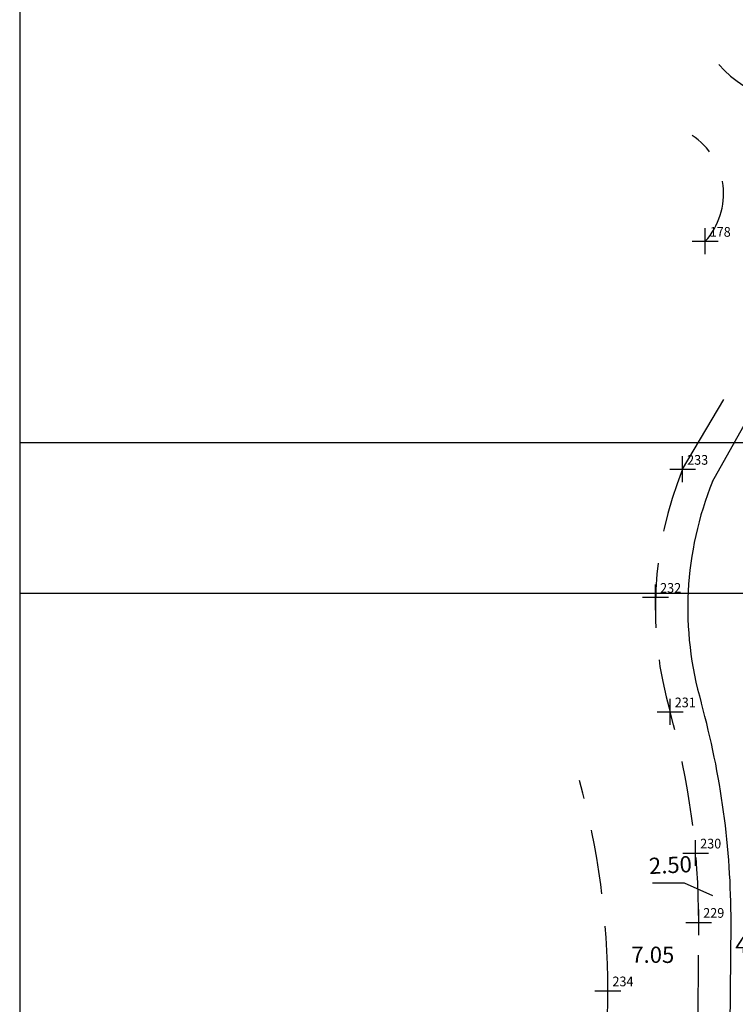
# Model space of a CAD drawing. Extents: x 178635 to 179041, y 1670876 to 1671171.
# Drawn here: x 178635 to 178691, y 1670991 to 1671067 of the extents above; entities that cross this region are included whole.
import ezdxf

# ---------------------------------------------------------------- set-up
doc = ezdxf.new("R2010")
doc.units = 0
doc.header["$LTSCALE"] = 5
doc.header["$MEASUREMENT"] = 0
doc.header["$PDMODE"] = 2
doc.header["$PDSIZE"] = -3
doc.linetypes.add('CONTINUO', pattern=[0])
doc.linetypes.add('DASHED2', pattern=[0.375, 0.25, -0.125])
doc.layers.get('0').update_dxf_attribs({"linetype": 'CONTINUOUS'})
doc.layers.get('DEFPOINTS').update_dxf_attribs({"linetype": 'CONTINUOUS'})
for name, color, linetype in [('_TG', 7, 'CONTINUO'), ('T-ALINH-PROJ-C', 6, 'CONTINUOUS'), ('T-MFIO-EXI', 7, 'DASHED2'), ('T-TEXTP', 7, 'CONTINUOUS')]:
    doc.layers.add(name, color=color, linetype=linetype)
doc.styles.add('SIMPLEX', font='simplex', dxfattribs={"height": 0.2})
doc.dimstyles.get("Standard").update_dxf_attribs({"dimtxt": 0.18, "dimasz": 0.18, "dimexe": 0.18, "dimexo": 0.0625, "dimgap": 0.09, "dimtad": 0, "dimtih": 1, "dimtoh": 1, "dimzin": 0, "dimdsep": 46, "dimtxsty": 'Standard', "dimcen": 0.09, "dimadec": 0, "dimazin": 0, "dimtfac": 1, "dimtofl": 0, "dimtmove": 0, "dimatfit": 0, "dimfxl": 0, "dimtolj": 1, "dimtzin": 0, "dimarcsym": 0})

# ---------------------------------------------------------------- blocks, each defined once
blk = doc.blocks.new('*D157')
at = {"layer": 'DEFPOINTS', "color": 0, "ltscale": 5}
for p in [(178690.224, 1670995.421), (178694.223, 1670995.167), (178694.224, 1670995.393)]:
    blk.add_point(p, dxfattribs=at)
at = {"layer": 'T-TEXTP', "color": 0, "ltscale": 5, "insert": (178692.223, 1670995.181), "char_height": 1.25, "attachment_point": 5, "rotation": 359.59943}
blk.add_mtext('\\A1;4.00', dxfattribs=at)
blk = doc.blocks.new('SIMB_PONTO')
at = {"color": 0}
blk.add_point((0, 0), dxfattribs=at)
for tag in ['COTA', 'PONTO', 'DESC']:
    blk.add_attdef(tag, (0, 0), '', height=1)
blk = doc.blocks.new('a3')
at = {"layer": 'DEFPOINTS'}
blk.add_lwpolyline([(0, 0), (297, 0), (297, 420), (0, 420)], close=True, dxfattribs=at)
blk = doc.blocks.new('*D156')
at = {"layer": 'DEFPOINTS', "color": 0, "ltscale": 5}
for p in [(178687.587, 1671001.449), (178690.161, 1670999.982), (178687.664, 1670999.861)]:
    blk.add_point(p, dxfattribs=at)
at = {"layer": 'T-TEXTP', "color": 0, "ltscale": 5, "insert": (178685.549, 1671001.351), "char_height": 1.25, "attachment_point": 5, "rotation": 2.76382}
blk.add_mtext('\\A1;2.50', dxfattribs=at)
blk = doc.blocks.new('*D155')
at = {"layer": 'DEFPOINTS', "color": 0, "ltscale": 5}
for p in [(178680.666, 1670994.285), (178687.716, 1670994.236), (178687.717, 1670994.399)]:
    blk.add_point(p, dxfattribs=at)
at = {"layer": 'T-TEXTP', "color": 0, "ltscale": 5, "insert": (178684.192, 1670994.424), "char_height": 1.25, "attachment_point": 5, "rotation": 359.59943}
blk.add_mtext('\\A1;7.05', dxfattribs=at)

msp = doc.modelspace()

# ---------------------------------------------------------------- linework, layer by layer
at = {"layer": 'T-ALINH-PROJ-C', "ltscale": 5}
msp.add_line((178688.81, 1671030.958), (178695.687, 1671043.277), dxfattribs=at)
at = {"layer": 'T-ALINH-PROJ-C', "ltscale": 4}
msp.add_line((178690.077, 1670974.37), (178690.235, 1670996.907), dxfattribs=at)
for centre, radius, start, end in [((178712.884, 1671021.159), 25.992, 157.85187, 196.27533), ((178626.551, 1670996.911), 63.684, 0.01281, 15.41492)]:
    msp.add_arc(centre, radius, start, end, dxfattribs=at)
at = {"layer": 'T-MFIO-EXI', "ltscale": 5}
msp.add_line((178686.494, 1671031.901), (178694.19, 1671044.851), dxfattribs=at)
at = {"layer": 'T-MFIO-EXI', "ltscale": 4}
for p, q in [((178687.577, 1670974.388), (178687.735, 1670996.925)), ((178680.194, 1670949.958), (178680.724, 1670991.637))]:
    msp.add_line(p, q, dxfattribs=at)
for centre, radius, start, end in [((178696.508, 1671069.695), 9.758, 222.23408, 281.51732), ((178684.241, 1671053.157), 5.415, 317.52093, 56.46754), ((178712.884, 1671021.159), 28.492, 157.85187, 196.27533), ((178626.551, 1670996.911), 61.184, 0.01281, 15.41492), ((178619.54, 1670991.624), 61.184, 0.01281, 15.41492)]:
    msp.add_arc(centre, radius, start, end, dxfattribs=at)
at = {"layer": 'T-TEXTP', "ltscale": 5}
for p, q in [((178684.157, 1670999.976), (178686.603, 1670999.976)), ((178686.603, 1670999.976), (178688.804, 1670998.999))]:
    msp.add_line(p, q, dxfattribs=at)

# ---------------------------------------------------------------- block references
at = {"xscale": 0.5, "yscale": 0.5, "zscale": 0.5, "rotation": 90}
for p in [(178845.296, 1671022.334), (178845.296, 1670885.44)]:
    msp.add_blockref('a3', p, dxfattribs=at)
at = {"layer": '_TG', "color": 3}
ref = msp.add_blockref('SIMB_PONTO', (178688.234, 1671049.5), dxfattribs=at)
ref.add_attrib('PONTO', '178', (178688.584, 1671049.85), dxfattribs={"layer": '0', "color": 1, "height": 0.75, "style": 'SIMPLEX', "width": 0.954526, "flags": 8})
ref = msp.add_blockref('SIMB_PONTO', (178686.494, 1671031.901), dxfattribs=at)
ref.add_attrib('PONTO', '233', (178686.844, 1671032.251), dxfattribs={"layer": '0', "color": 1, "height": 0.75, "style": 'SIMPLEX', "width": 0.954526, "flags": 8})
ref = msp.add_blockref('SIMB_PONTO', (178684.405, 1671022.016), dxfattribs=at)
ref.add_attrib('PONTO', '232', (178684.755, 1671022.366), dxfattribs={"layer": '0', "color": 1, "height": 0.75, "style": 'SIMPLEX', "width": 0.954526, "flags": 8})
ref = msp.add_blockref('SIMB_PONTO', (178685.534, 1671013.174), dxfattribs=at)
ref.add_attrib('PONTO', '231', (178685.884, 1671013.524), dxfattribs={"layer": '0', "color": 1, "height": 0.75, "style": 'SIMPLEX', "width": 0.954526, "flags": 8})
ref = msp.add_blockref('SIMB_PONTO', (178687.499, 1671002.278), dxfattribs=at)
ref.add_attrib('PONTO', '230', (178687.849, 1671002.628), dxfattribs={"layer": '0', "color": 1, "height": 0.75, "style": 'SIMPLEX', "width": 0.954526, "flags": 8})
ref = msp.add_blockref('SIMB_PONTO', (178687.735, 1670996.925), dxfattribs=at)
ref.add_attrib('PONTO', '229', (178688.085, 1670997.275), dxfattribs={"layer": '0', "color": 1, "height": 0.75, "style": 'SIMPLEX', "width": 0.954526, "flags": 8})
ref = msp.add_blockref('SIMB_PONTO', (178680.724, 1670991.637), dxfattribs=at)
ref.add_attrib('PONTO', '234', (178681.074, 1670991.987), dxfattribs={"layer": '0', "color": 1, "height": 0.75, "style": 'SIMPLEX', "width": 0.954526, "flags": 8})

# ---------------------------------------------------------------- dimensions: what is measured, and where the dimension line sits
at = {"layer": 'T-TEXTP', "ltscale": 5}
for p1, p2, distance, picture, middle in [((178690.161, 1670999.982), (178687.664, 1670999.861), -1.589, '*D156', (178685.549, 1671001.351)), ((178690.224, 1670995.421), (178694.224, 1670995.393), -0.226, '*D157', (178692.223, 1670995.181)), ((178680.666, 1670994.285), (178687.716, 1670994.236), 0.163, '*D155', (178684.192, 1670994.424))]:
    dim = msp.add_aligned_dim(p1=p1, p2=p2, distance=distance, dimstyle='Standard', override={"dimtxt": 1.25, "dimtih": 0, "dimtoh": 0, "dimdec": 2, "dimdsep": 0, "dimse1": 1, "dimse2": 1, "dimsd1": 1, "dimsd2": 1, "dimtdec": 2, "dimatfit": 3}, dxfattribs=at)
    dim.commit()
    dim.dimension.update_dxf_attribs({"geometry": picture, "text_midpoint": middle})

doc.saveas('drawing.dxf')
